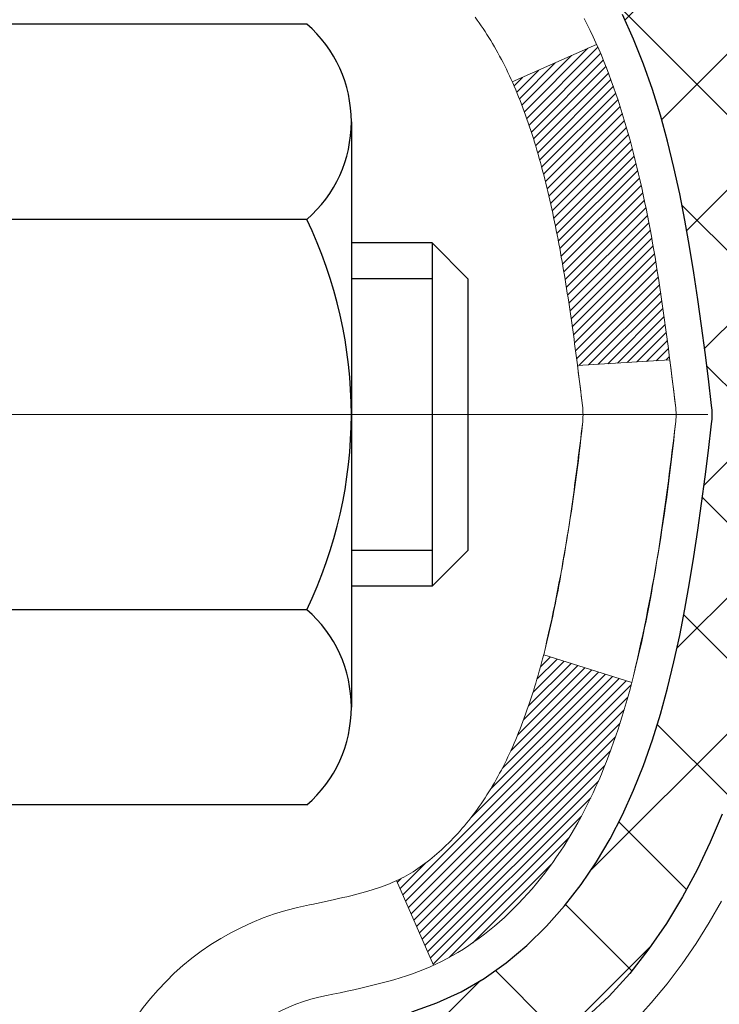
# Model space of a CAD drawing. Extents: x -7 to 3254, y -7 to 1977.
# Drawn here: x 20 to 21, y 17 to 18 of the extents above; entities that cross this region are included whole.
import ezdxf

# ---------------------------------------------------------------- set-up
doc = ezdxf.new("R2010")
doc.units = 0
doc.header["$LTSCALE"] = 5
doc.header["$MEASUREMENT"] = 0
doc.linetypes.add('CENTERX2', pattern=[4, 2.5, -0.5, 0.5, -0.5])
doc.layers.get('DEFPOINTS').update_dxf_attribs({"linetype": 'CONTINUOUS'})
for name, color, linetype, lineweight in [('CENTERLINE - L', 1, 'CENTERX2', 18), ('CONCRETE - H', 130, 'CONTINUOUS', 9), ('DECK COAT - H', 20, 'CONTINUOUS', 20), ('DECK COAT - L', 22, 'CONTINUOUS', 18), ('DIMS', 50, 'CONTINUOUS', 25), ('MIG FOOT - H', 251, 'CONTINUOUS', 20), ('MIG RETAINER - H', 251, 'CONTINUOUS', 20), ('PVC SIDESHEET - H', 170, 'CONTINUOUS', 20), ('PVC SIDESHEET - L', 150, 'CONTINUOUS', 25), ('SCREW - L', 1, 'CONTINUOUS', 25)]:
    doc.layers.add(name, color=color, linetype=linetype, lineweight=lineweight)
doc.dimstyles.get("Standard").update_dxf_attribs({"dimtxt": 0.18, "dimasz": 0.18, "dimexe": 0.18, "dimexo": 0.0625, "dimgap": 0.09, "dimtad": 0, "dimtih": 1, "dimtoh": 1, "dimdec": 4, "dimzin": 0, "dimdsep": 46, "dimtxsty": 'Standard', "dimcen": 0.09, "dimadec": 0, "dimazin": 0, "dimtfac": 1, "dimtdec": 4, "dimtofl": 0, "dimtmove": 0, "dimatfit": 3, "dimfxl": 1, "dimtolj": 1, "dimtzin": 0, "dimarcsym": 0})

# ---------------------------------------------------------------- blocks, each defined once
blk = doc.blocks.new('*D25')
at = {"layer": 'DEFPOINTS', "color": 0, "transparency": 16777216}
for p in [(28.24382364802119, 19.22330402699865), (19.74382364802096, 18.49791032621508), (28.24382364802119, 18.32740866569318)]:
    blk.add_point(p, dxfattribs=at)
at = {"layer": 'DIMS', "color": 0, "lineweight": -2, "transparency": 16777216}
for p, q in [((28.24382364802119, 18.92330402699865), (28.24382364802119, 18.02740866569318)), ((20.04382364802096, 18.32740866569318), (22.44591851861315, 18.32740866569318)), ((27.94382364802119, 18.32740866569318), (25.44591851861315, 18.32740866569318)), ((19.74382364802096, 18.19791032621508), (19.74382364802096, 18.02740866569318))]:
    blk.add_line(p, q, dxfattribs=at)
at = {"layer": 'DIMS', "color": 0, "transparency": 16777216}
for points in [[(20.04382364802096, 18.37740866569318), (20.04382364802096, 18.27740866569318), (19.74382364802096, 18.32740866569318)], [(27.94382364802119, 18.37740866569318), (27.94382364802119, 18.27740866569318), (28.24382364802119, 18.32740866569318)]]:
    blk.add_solid(points, dxfattribs=at)
at = {"layer": 'DIMS', "color": 0, "transparency": 16777216, "insert": (23.94591851861315, 18.32740866569318), "char_height": 0.3, "attachment_point": 5}
blk.add_mtext('\\A1;8 1/2 IN\\P [215.9mm]', dxfattribs=at)

msp = doc.modelspace()

# ---------------------------------------------------------------- hatches: boundary and pattern name
at = {"layer": 'CONCRETE - H'}
h = msp.add_hatch(dxfattribs=at)
h.set_pattern_fill('AR-CONC', color=256, scale=0.21)
h.set_pattern_definition([(49.99999999999999, (0, 0), (1.506246383461582, -0.1317794834634497), [0.1575, -1.7325]), (355, (0, 0), (-0.2913778005873, 1.579603480770025), [0.126, -1.386]), (100.45144446, (0.1255205301, -0.0109816224), (1.214868578126935, 1.447823981034122), [0.1338544032, -1.4723984352]), (46.18420000000002, (0, 0.42), (2.241206794410302, -0.3475904896654607), [0.23625, -2.598749999999999]), (96.63563549, (0.1867671645, 0.3910340553), (1.96279008591588, 2.045649061626556), [0.2007817182, -2.208598895999999]), (351.1841639899999, (0, 0.42), (1.962790084615023, 2.045649060566979), [0.189, -2.0790000021]), (21, (0.21, 0.315), (1.25350480944877, -0.8454996703972115), [0.1575, -1.7325]), (326.0000000000001, (0.21, 0.315), (0.5109621970353216, 1.522815094598391), [0.126, -1.386]), (71.45144474, (0.3144587334, 0.2445416946), (1.764466991132939, 0.677315420893343), [0.133854399, -1.4723984352]), (37.50000000000001, (0, 0), (0.0255356961663104, 0.6990770930457542), [0, -1.3692, 0, -1.407, 0, -1.39125]), (7.499999999999999, (0, 0), (0.552446028628512, 0.8282645949529565), [0, -0.8021999999999999, 0, -1.3377, 0, -0.53025]), (327.5, (-0.4683, 0), (1.121027115962059, -0.04736523064219748), [0, -0.525, 0, -1.638, 0, -2.1735]), (317.5, (-0.6783, 0), (1.224690955619011, 0.2102204628978672), [0, -0.6825, 0, -1.0878, 0, -1.5435])])
edge = h.paths.add_edge_path()
edge.add_spline(control_points=[(32.81530173712488, 19.72330402699865), (33.16929477377731, 16.85946146813543), (27.64012630553022, 16.16603882351544), (21.65376119700689, 15.97128583023762), (23.95073422683629, 11.09903338270944), (26.64074136242184, 9.86772912049141), (26.66410862705875, 8.523506082450078), (26.85504344585666, 8.270477125332462)], knot_values=[0, 0, 0, 0, 7.99395608363144, 10.73263457684366, 15.30805471766239, 18.22768921203133, 19.09771088972933, 19.09771088972933, 19.09771088972933, 19.09771088972933], degree=3, periodic=0)
edge.add_line((26.85504344585701, 8.270477125330416), (26.36204027785908, 8.270477125331098))
edge.add_line((26.36204027785908, 8.270477125331098), (26.36203876187977, 8.467327133844236))
edge.add_line((26.36203876187977, 8.467327133844236), (25.69235809383491, 8.467327133844236))
edge.add_arc((25.69235809413528, 8.506697136126574), 0.03937000228233778, 239.9949062257879, 269.9999995628702, ccw=False)
edge.add_line((25.67267006188212, 8.472603464195998), (25.53690915426199, 8.550985060691659))
edge.add_arc((25.48179418621701, 8.45551613384361), 0.1102360000005335, 60.00181964791866, 89.9999999998412)
edge.add_line((25.48179418621731, 8.565752133844143), (24.57383624518826, 8.565752133844143))
edge.add_arc((24.57383624549319, 8.605122136157854), 0.03937000231371179, 239.9949062406729, 269.9999995562366, ccw=False)
edge.add_line((24.55414821323319, 8.571028464194995), (23.87406102707433, 8.963676466953615))
edge.add_arc((23.81406411830178, 8.859751633838707), 0.1200000000009335, 60.0017042686349, 89.9999999998185)
edge.add_line((23.81406411830216, 8.97975163383964), (23.60262273574239, 8.979751633839982))
edge.add_arc((23.60262273604694, 9.01912163537279), 0.03937000153280756, 224.9937611149385, 269.99999955677947, ccw=False)
edge.add_line((23.57478090981186, 8.9912858718196), (23.45831741763442, 9.107749363997158))
edge.add_arc((23.20861544332655, 8.858047389689064), 0.3531319186176872, 45.00000000002549, 76.09799910886395)
edge.add_arc((22.91933085024465, 7.689277616249427), 1.557170273115041, 76.09799910896281, 103.9020008910719)
edge.add_arc((22.63004625716199, 8.858047389688172), 0.3531319186183664, 103.9020008911331, 132.1169401458297)
edge.add_line((22.3932197614601, 9.119992732995996), (22.2638777587245, 8.991282839868035))
edge.add_arc((22.236038964312, 9.019121634488439), 0.03937000076528635, 269.99558817964873, 314.9999997860564, ccw=False)
edge.add_line((22.2360359327908, 8.979751633839868), (20.52513083030675, 8.979751633839868))
edge.add_arc((20.52513386246119, 9.01912163392242), 0.03937000019931607, 180.0000001201944, 269.9955872580223, ccw=False)
edge.add_line((20.48576386226188, 9.01912163383983), (20.48576386225926, 17.07701375948088))
edge.add_arc((20.52513386225919, 17.07701375948094), 0.03936999999992352, 107.3023772371798, 180.0000000000931, ccw=False)
edge.add_arc((20.38582182149113, 17.52422787331692), 0.4290404058591446, 287.3023772371886, 306.9749010396933)
edge.add_arc((20.30933548168204, 17.5863359654568), 0.5251995961846476, 309.5666441756509, 345.6920565175196)
edge.add_arc((19.23938529528339, 17.87319099227368), 1.632909065609131, 345.2170686115318, 355.1808035833498)
edge.add_arc((19.5085517674608, 17.63926306783488), 1.361411651893374, 4.074979495412739, 18.33505396016239)
edge.add_arc((20.37408114519284, 17.93181797260535), 0.4478254090911774, 17.64025593847721, 71.87109708273117)
edge.add_arc((20.54415891375637, 18.40900153685158), 0.06004988997898561, 193.4822306558843, 239.2153921071851, ccw=False)
edge.add_line((20.48576386225926, 18.39500127802759), (20.48576386225926, 18.58423632688616))
edge.add_line((20.48576386225926, 18.58423632688616), (20.38733886225958, 18.58423632688616))
edge.add_line((20.38733886225958, 18.58423632688616), (20.38733886225958, 18.58878888300623))
edge.add_arc((20.42670886225931, 18.58878888300666), 0.03936999999972457, 122.90315213931521, 180.0000000006308, ccw=False)
edge.add_line((20.40532226562362, 18.62184354053508), (20.72054020607942, 18.82579177200793))
edge.add_arc((20.5395681191532, 19.02694176624737), 0.2705775608378443, 311.9773110940434, 358.5307111492482)
edge.add_line((20.81005671746965, 19.02000385519565), (21.09796939768165, 19.02000385519565))
edge.add_arc((21.09917323922508, 19.09754017113252), 0.07754566089423381, 269.11048781214, 360.8895121878601)
edge.add_line((21.17670955516195, 19.09874401267595), (21.17670349125223, 19.22330402699865))
edge.add_line((21.17670349125223, 19.22330402699865), (28.24382364802119, 19.22330402699865))
edge.add_line((28.24382364802119, 19.22330402699865), (28.24382364802119, 19.72330402699865))
edge.add_line((28.24382364802119, 19.72330402699865), (32.81530173712488, 19.72330402699853))
h.paths.add_polyline_path([(22.72091851861313, 17.85815169653416), (25.22091851861313, 17.85815169653416), (25.22091851861313, 18.83079348060791), (22.72091851861313, 18.83079348060791)], flags=16)
h.paths.add_polyline_path([(22.30956950749807, 12.00455988547124), (28.83671236464093, 12.00455988547124), (28.83671236464093, 13.45455988547124), (22.30956950749807, 13.45455988547124)], flags=16)
h.paths.add_polyline_path([(25.32693616622401, 9.98702131950931), (31.96979330908115, 9.98702131950931), (31.96979330908115, 11.43702131950931), (25.32693616622401, 11.43702131950931)], flags=16)
h.paths.add_polyline_path([(22.30956950749807, 12.00455988547124), (28.83671236464093, 12.00455988547124), (28.83671236464093, 13.45455988547124), (22.30956950749807, 13.45455988547124)], flags=24)
h.paths.add_polyline_path([(25.32693616622401, 9.98702131950931), (31.96979330908114, 9.98702131950931), (31.96979330908114, 11.43702131950931), (25.32693616622401, 11.43702131950931)], flags=24)
at = {"layer": 'DECK COAT - H'}
h = msp.add_hatch(dxfattribs=at)
h.set_pattern_fill('ANSI31', color=256, scale=0.03937, style=0)
h.set_pattern_definition([(45, (-164.0423526166962, 97.17362272151897), (-0.003479849246914297, 0.003479849246914297), [])])
h.paths.add_polyline_path([(20.77160238830373, 17.56035068554044), (20.7751203706984, 17.57905806247706), (20.7783326949986, 17.59779621859829), (20.7812759909969, 17.61656146535435), (20.78398688848591, 17.63535011419501), (20.78650201725821, 17.65415847657059), (20.78719245475958, 17.65967508055084), (20.85672469691127, 17.65240859455363), (20.85464039961022, 17.63686300637798), (20.85203635509009, 17.61850442615102), (20.84927003435149, 17.60019702547376), (20.84631596744549, 17.58194883719588), (20.84314868442351, 17.56376789416751), (20.83974271533663, 17.54566222923856), (20.83607259023614, 17.52763987525893), (20.83211283917325, 17.50970886507841), (20.82783799219925, 17.49187723154702), (20.82322257936545, 17.47415300751456), (20.81824113072292, 17.45654422583104), (20.81286817632309, 17.43905891934625), (20.80707824621703, 17.42170512091022), (20.80377870047499, 17.41259154490976), (20.73815180030027, 17.438193574412), (20.74228695121752, 17.44960521100617), (20.74828367657136, 17.4677443509315), (20.75380220708854, 17.4860526172541), (20.75886789286318, 17.50449857323164), (20.76350608398906, 17.523050782122), (20.76774213056041, 17.54167780718294)])
h.paths.add_polyline_path([(20.74228695121752, 18.02241502334593), (20.73578668093313, 18.04035360013185), (20.72875751562407, 18.05806017703614), (20.72117410519633, 18.07550331731679), (20.7130110995559, 18.09265158423156), (20.70799101464996, 18.10228298522392), (20.77236863822571, 18.13200358758692), (20.77925432714216, 18.11820795309072), (20.78695454285065, 18.10149890195314), (20.79414560623508, 18.08459597017188), (20.80084587045604, 18.06752937097937), (20.80707824621703, 18.05031511344188), (20.81286817632309, 18.03296131500585), (20.81824113072292, 18.01547600852106), (20.82322257936545, 17.99786722683754), (20.82783799219925, 17.98014300280508), (20.83211283917325, 17.96231136927369), (20.83607259023614, 17.94438035909317), (20.83974271533663, 17.92635800511354), (20.84314868442351, 17.90825234018459), (20.84503790009768, 17.89740780172653), (20.77625163564147, 17.88636326804814), (20.7751203706984, 17.89296217187504), (20.77160238830373, 17.91166954881155), (20.76774213056041, 17.93034242716905), (20.76350608398906, 17.9489694522301), (20.75886789286318, 17.96752166112046), (20.75380220708854, 17.985967617098), (20.74828367657136, 18.00427588342049)])
h.paths.add_polyline_path([(20.41489483025492, 18.39500222034846), (20.41489483025481, 18.50889331418941), (20.48576083025495, 18.50889331418941), (20.48576083025495, 18.39500387644941, 0.3282883506356928), (20.51342162188479, 18.35741542956268), (20.53069456297811, 18.35088943276784), (20.54787115915252, 18.34417505269946), (20.56485506548898, 18.33708390608408), (20.58154993706859, 18.32942760964804), (20.5978594289723, 18.32101778011778), (20.59804619473204, 18.3209079348471), (20.56075334337407, 18.25885427348746), (20.54496867195149, 18.2667816159844), (20.52762990989089, 18.27474899440855), (20.51004843301911, 18.28234463118517), (20.49234559874122, 18.28975439713778, -0.3282898029372686)])
h.paths.add_polyline_path([(20.51837322287889, 17.43515177285664), (20.51989923779837, 17.43734688184017), (20.5214044864328, 17.43956670143208), (20.52288961956248, 17.44181177075367), (20.52435484192534, 17.44408212489938), (20.5258003582598, 17.44637779896354), (20.5272263733039, 17.44869882804093), (20.52863309179594, 17.45104524722566), (20.53002071847396, 17.45341709161264), (20.53138945807638, 17.45581439629595), (20.53273951534135, 17.45823719637039), (20.53407109500694, 17.46068552693029), (20.53538440181131, 17.46315942306998), (20.53667964049288, 17.46565891988436), (20.53795701578969, 17.46818405246765), (20.53921671974837, 17.47073483945732), (20.54045857587431, 17.47331078834483), (20.54168260620514, 17.47591157534404), (20.5428890094725, 17.47853709166631), (20.54407798440826, 17.48118722852311), (20.54524972974428, 17.48386187712569), (20.54640444421221, 17.48656092868563), (20.54754232654381, 17.48928427441408), (20.54866357547104, 17.4920318055226), (20.54976838972567, 17.49480341322257), (20.55085696803945, 17.49759898872523), (20.55192950914426, 17.50041842324205), (20.55298621177172, 17.50326160798451), (20.55402727465372, 17.50612843416386), (20.55505289652223, 17.50901879299155), (20.55606327610877, 17.51193257567886), (20.55705861214523, 17.51486967343723), (20.55803910336346, 17.51782997747816), (20.55900494849533, 17.52081337901299), (20.55995634627249, 17.52381976925298), (20.56089349542668, 17.5268490394096), (20.5618165946899, 17.5299010806942), (20.56272584279378, 17.53297578431827), (20.56362143847031, 17.53607304149304), (20.5645034424262, 17.53919186233904), (20.56537150535297, 17.54232845399153), (20.56622579374135, 17.54548208010939), (20.56706653432178, 17.54865237755357), (20.56786196600086, 17.55171578983683), (20.63553014048802, 17.53035103465081), (20.63414543093592, 17.52516739795985), (20.63272210475355, 17.52000286843415), (20.63125907299269, 17.5148585073932), (20.62975463774939, 17.50973690441592), (20.62820716929815, 17.5046400907016), (20.62661539939216, 17.49956904673579), (20.62497805978415, 17.49452475300401), (20.6232938822273, 17.48950818999148), (20.62156159847433, 17.48452033818373), (20.61977994027819, 17.47956217806629), (20.61794763939196, 17.47463469012447), (20.61606342756846, 17.46973885484383), (20.61412603656078, 17.46487565270965), (20.61213419812185, 17.46004606420749), (20.61008664400441, 17.45525106982265), (20.60798210596164, 17.4504916500409), (20.60581931574626, 17.44576878534721), (20.60359700511134, 17.44108345622735), (20.60131390580983, 17.43643664316662), (20.5989687495948, 17.43182932665056), (20.59656026821887, 17.42726248716448), (20.59408719343531, 17.42273710519393), (20.59154825699676, 17.41825416122421), (20.5889421906565, 17.41381463574086), (20.58626772616714, 17.40941950922942), (20.58352359528186, 17.40506976217509), (20.58070852975362, 17.40076637506351), (20.57782126133503, 17.39651032838), (20.5748605217795, 17.39230260260999), (20.57182504469239, 17.38814417971864), (20.56871503557505, 17.38403727175498), (20.56553257010063, 17.37998578346523), (20.56227941747926, 17.37599342014298), (20.55895734692109, 17.37206388708168), (20.55556812763638, 17.36820088957458), (20.55211352883504, 17.36440813291526), (20.54859531972733, 17.36068932239684), (20.54501526952339, 17.35704816331312), (20.54137514743337, 17.35348836095724), (20.5376767226673, 17.35001362062278), (20.53392176443543, 17.34662764760319), (20.5301120419478, 17.3433341471916), (20.52624945455449, 17.34013654675957), (20.52233595584454, 17.33703780683206), (20.51837335109025, 17.33404099822766), (20.51436344511063, 17.33114919243266), (20.51030804272494, 17.3283654609331), (20.50620894875209, 17.32569287521514), (20.50207281058641, 17.32313712966285), (20.49790362027267, 17.32070220250725), (20.4936947364111, 17.31838612523401), (20.48943942885063, 17.31618688034095), (20.48513096744006, 17.31410245032575), (20.48339385432945, 17.31331841230119), (20.45501409421132, 17.37824739735808), (20.45779538159303, 17.37958012409442), (20.46134752204654, 17.3814406565119), (20.46490654367022, 17.38346724602522), (20.468513773648, 17.3856875013656), (20.47214855008218, 17.38809328944646), (20.47580661249691, 17.39068632892346), (20.47946615247207, 17.39345513665941), (20.48220851013951, 17.39566348499781), (20.48403522455652, 17.39717935365147), (20.48585840372999, 17.39873742777954), (20.48767709047382, 17.40033712521105), (20.48949032760214, 17.4019778637747), (20.49129715792907, 17.40365906129952), (20.49309662426884, 17.40538013561442), (20.49488776943537, 17.40714050454798), (20.49666889618237, 17.40893881359702), (20.49843782952911, 17.4107728694714), (20.50019361849508, 17.41264150964795), (20.50193533110445, 17.41454358957159), (20.50366203538107, 17.41647796468791), (20.50537279934935, 17.41844349044183), (20.507066691033, 17.42043902227871), (20.50874277845645, 17.4224634156437), (20.51040012964364, 17.42451552598206), (20.51203781261864, 17.42659420873903), (20.51365489540564, 17.42869831935977), (20.51525044602846, 17.43082671328941), (20.51682353251164, 17.43297824597332)])
h.paths.add_polyline_path([(20.57618122207708, 17.8841561065785), (20.57548537023246, 17.88749813510341), (20.57477869134294, 17.89082784996887), (20.57406095867822, 17.89414488803615), (20.57333194550819, 17.89744888616619), (20.57259142510242, 17.90073948122014), (20.57183917073081, 17.90401631005918), (20.57107495566294, 17.90727900954423), (20.57029855316858, 17.91052721653656), (20.56950973651766, 17.91376056789701), (20.56870827897961, 17.91697870048685), (20.56789395382447, 17.92018125116689), (20.56706653432178, 17.92336785679865), (20.56622579374135, 17.92653815424271), (20.56537150535286, 17.92969178036057), (20.5645034424262, 17.93282837201306), (20.56362143847031, 17.93594719285917), (20.56272584279378, 17.93904445003395), (20.5618165946899, 17.94211915365801), (20.56089349542668, 17.9451711949425), (20.55995634627237, 17.94820046509923), (20.55900494849521, 17.95120685533922), (20.55803910336346, 17.95419025687394), (20.55705861214523, 17.95715056091487), (20.55606327610877, 17.96008765867325), (20.55505289652211, 17.96300144136066), (20.55402727465372, 17.96589180018825), (20.55298621177172, 17.96875862636759), (20.55192950914426, 17.97160181111005), (20.55085696803945, 17.97442124562687), (20.54976838972567, 17.97721682112953), (20.54866357547104, 17.9799884288295), (20.54754232654381, 17.98273595993803), (20.5464044442121, 17.98545930566658), (20.54524972974417, 17.98815835722641), (20.54378498189618, 17.99150181903926), (20.60849827441467, 18.02036126763821), (20.6100866440043, 18.01676916452945), (20.61213419812174, 18.01197417014461), (20.61412603656078, 18.00714458164245), (20.61606342756846, 18.00228137950828), (20.61794763939184, 17.99738554422763), (20.61977994027808, 17.99245805628581), (20.62156159847422, 17.98749989616837), (20.62329388222719, 17.98251204436062), (20.62497805978415, 17.97749548134809), (20.62661539939205, 17.97245118761631), (20.62820716929815, 17.9673801436505), (20.62975463774927, 17.9622833299363), (20.63125907299269, 17.9571617269589), (20.63272210475355, 17.95201736591795), (20.63414543093592, 17.94685283639237), (20.63553014048802, 17.94166919970141), (20.63687731680801, 17.93646750218338), (20.63818804329372, 17.93124879017714), (20.63946340334354, 17.92601411002099), (20.64070448035528, 17.92076450805368), (20.64191235772711, 17.9155010306134), (20.64308811885695, 17.9102247240389), (20.64423284714286, 17.90493663466881), (20.64534762598311, 17.89963780884145), (20.64643353877563, 17.89432929289543), (20.64749166891835, 17.8890121331693), (20.64852309980955, 17.88368737600157), (20.64952891484705, 17.87835606773066), (20.65051019742913, 17.87301925469544), (20.65146803075385, 17.86767798238597), (20.65240303970785, 17.86233128653564), (20.6533157917209, 17.85697770988415), (20.65420723014103, 17.85161733063543), (20.6550782983166, 17.84625022699308), (20.65592993959586, 17.84087647716112), (20.65676309732686, 17.83549615934359), (20.65757871485795, 17.83010935174408), (20.65837773553716, 17.82471613256664), (20.65916110271274, 17.81931658001528), (20.65992975973307, 17.8139107722935), (20.66068464994618, 17.80849878760543), (20.66142671670019, 17.80308070415501), (20.6621569033436, 17.79765660014593), (20.66287615322432, 17.79222655378223), (20.66358540969082, 17.78679064326772), (20.66428561609104, 17.78134894680622), (20.66470524193466, 17.77804614253816), (20.59381023133739, 17.77377590403009), (20.59351771962446, 17.77605361008747), (20.59304939125838, 17.77966666543679), (20.59257764609885, 17.78327056011616), (20.59210220393851, 17.78686539798193), (20.59162278456967, 17.79045128289053), (20.59113910778473, 17.79402831869831), (20.59065089337611, 17.79759660926194), (20.59015786113622, 17.80115625843766), (20.58965973085736, 17.80470737008179), (20.58915622233206, 17.80825004805089), (20.58864705535274, 17.81178439620132), (20.58813194971168, 17.81531051838962), (20.58761062520131, 17.81882851847215), (20.58708280161414, 17.82233850030511), (20.58654819874249, 17.82584056774519), (20.58600653637876, 17.82933482464873), (20.58545753431537, 17.83282137487205), (20.58490091234484, 17.83630032227185), (20.58433639025935, 17.83977177070412), (20.58376368785144, 17.84323582402564), (20.58318252491341, 17.84669258609276), (20.58259262123789, 17.85014216076169), (20.58199369661708, 17.85358465188912), (20.58138547084906, 17.8570201633157), (20.58076807307424, 17.86044762811386), (20.58014166209654, 17.86386568436384), (20.57950601118586, 17.86727396892726), (20.57886089361176, 17.87067211866471), (20.57820608264416, 17.87405977043747), (20.57754135155261, 17.8774365611068), (20.57686647360703, 17.88080212753331)])
h.paths.add_polyline_path([(20.21804483025511, 18.31750670831295), (20.21804483025511, 18.41390912373126), (20.28891083025513, 18.41390912373114), (20.28891083025525, 18.31750670831272, 0.3551910535763119), (20.39857045609625, 18.18261466723581), (20.37825317415258, 18.11454919296145, -0.3471262797452057)])
at = {"layer": 'MIG FOOT - H'}
h = msp.add_hatch(dxfattribs=at)
h.set_pattern_fill('ANSI31', color=256, scale=1.9685, style=0)
h.set_pattern_definition([(45, (-929.426024064448, -447.8393626984921), (-0.1739924623457148, 0.1739924623457148), [])])
h.paths.add_polyline_path([(20.14582631828745, 18.48613922374383), (19.98182631828746, 18.48613922374383), (19.98182631828792, 17.92363922374383), (20.1458263182879, 17.92363922374383)])
edge = h.paths.add_edge_path()
edge.add_line((20.14582631828699, 17.54863922374383), (19.98182631828814, 17.54863922374383))
edge.add_line((19.98182631828814, 17.54863922374383), (19.9818263182878, 8.874809223743995))
edge.add_arc((20.33615631828792, 8.874809223744109), 0.3543300000001182, 180.0000000000092, 269.9999999999816)
edge.add_line((20.33615631828781, 8.520479223744104), (22.70057628728767, 8.520479223744104))
edge.add_line((22.70057628728767, 8.520479223744104), (22.70057628728745, 8.684479223744091))
edge.add_line((22.70057628728745, 8.684479223744091), (20.33615631828781, 8.684479223744091))
edge.add_arc((20.33615631828769, 8.874809223743995), 0.1903299999999604, 179.9999999999829, 270.0000000000342, ccw=False)
edge.add_line((20.14582631828779, 8.874809223743995), (20.14582631828699, 17.54863922374372))
h.paths.add_polyline_path([(23.66932631828769, 8.684479223744091), (23.13807934928758, 8.684479223743864), (23.13807934928747, 8.520479223743877), (23.66932631828769, 8.520479223744104)])
at = {"layer": 'MIG RETAINER - H'}
h = msp.add_hatch(dxfattribs=at)
h.set_pattern_fill('ANSI31', color=256, scale=0.47, style=0)
h.set_pattern_definition([(45, (-929.426024064448, -418.5382190049363), (-0.04154252339470966, 0.04154252339470967), [])])
h.paths.add_polyline_path([(19.74382631828934, 16.81413922374392), (19.7438263182874, 17.51525613087821), (19.81812265257003, 17.57984094893888), (19.98182631828826, 17.57984094893888), (19.98182631828837, 16.81413922374392)])
edge = h.paths.add_edge_path()
edge.add_arc((20.52382631828624, 19.26313922374626), 0.07800000000003138, 270.000000000501, 360.0000000000418)
edge.add_line((20.60182631828633, 19.26313922374626), (20.60182631828599, 19.52613922374334))
edge.add_arc((20.6218263182862, 19.52613922374357), 0.02000000000020918, 90.00000000195422, 180.0000000006514, ccw=False)
edge.add_line((20.62182631828551, 19.54613922374367), (20.70882631828539, 19.54613922374548))
edge.add_arc((20.70882631828607, 19.51613922374551), 0.03000000000002956, 2.1719870346714742e-10, 90.0000000013028, ccw=False)
edge.add_line((20.73882631828604, 19.51613922374574), (20.73882631828673, 18.98113922373861))
edge.add_arc((20.5818263182868, 18.98113922373838), 0.1569999999999254, -90.00000000033191, 6.230038707144558e-11, ccw=False)
edge.add_line((20.58182631828589, 18.82413922373846), (20.41556600332859, 18.82413922373937))
edge.add_arc((20.41556600333928, 18.7453995387078), 0.07873968503150763, 90.00000000777618, 177.4144840053407)
edge.add_arc((20.2220235442731, 18.75413922374329), 0.114999999999426, 275.2124696741832, 357.41448399788595, ccw=False)
edge.add_arc((20.23065422959831, 18.65953208198991), 0.02000000000000517, 160.3257550186187, 275.2124696744299, ccw=False)
edge.add_arc((20.10060726316698, 18.70602969617821), 0.1181095275611714, 340.3257550185371, 642.6342225154141)
edge.add_arc((20.13081542332731, 18.57126431240701), 0.02000000000040289, -10.621520467928804, 102.63422251394002, ccw=False)
edge.add_arc((20.07282631828724, 18.58213922374497), 0.07899999999997757, 270.0000000008245, 349.3784795304081, ccw=False)
edge.add_line((20.07282631828838, 18.50313922374491), (19.99882631828717, 18.50313922374377))
edge.add_arc((19.9988263182874, 18.48613922374383), 0.01699999999999591, 90.00000000076633, 180)
edge.add_line((19.98182631828735, 18.48613922374383), (19.98182631828792, 17.89243749854856))
edge.add_line((19.98182631828792, 17.89243749854856), (19.81812265257003, 17.89243749854856))
edge.add_line((19.81812265257003, 17.89243749854856), (19.7438263182874, 17.95702231660934))
edge.add_line((19.7438263182874, 17.95702231660945), (19.74382631828604, 19.51613922374301))
edge.add_arc((19.7738263182859, 19.51613922374301), 0.02999999999985903, 90.00000000043423, 180.0000000002171, ccw=False)
edge.add_line((19.77382631828567, 19.54613922374298), (19.83882631828584, 19.54613922374367))
edge.add_arc((19.83882631828607, 19.52613922374357), 0.01999999999998181, 0, 90.00000000065143, ccw=False)
edge.add_line((19.85882631828605, 19.52613922374357), (19.85882631828639, 19.26313922374217))
edge.add_arc((19.93682631828636, 19.26313922374217), 0.07799999999997453, 180.0000000000835, 270.0000000004176)
edge.add_line((19.93682631828693, 19.1851392237422), (19.94082631828695, 19.1851392237422))
edge.add_arc((19.9408263182865, 19.26313922374217), 0.07799999999986085, 270.000000000334, 360.0000000001671)
edge.add_line((20.01882631828636, 19.2631392237424), (20.01882631828602, 19.526139223743))
edge.add_arc((20.038826318286, 19.526139223743), 0.01999999999998181, 90.00000000032571, 180, ccw=False)
edge.add_line((20.03882631828589, 19.54613922374298), (20.18027296634222, 19.54613922374389))
edge.add_line((20.18027296634222, 19.54613922374389), (20.18027296634222, 19.2152440175266))
edge.add_line((20.18027296634222, 19.21524401752671), (20.19955852873994, 19.1959134106248))
edge.add_line((20.19955852873994, 19.1959134106248), (20.19955852873994, 19.11877116103958))
edge.add_line((20.19955852873994, 19.11877116103958), (20.25741521592857, 19.08020003624662))
edge.add_line((20.25741521592857, 19.08020003624662), (20.31527190311721, 19.11877116103958))
edge.add_line((20.31527190311721, 19.11877116103958), (20.31527190311721, 19.1959134106248))
edge.add_line((20.31527190311721, 19.1959134106248), (20.33455746551402, 19.21519897302082))
edge.add_line((20.33455746551402, 19.21519897302093), (20.33455746551402, 19.54613922374401))
edge.add_line((20.33455746551402, 19.54613922374389), (20.42182631828604, 19.54613922374412))
edge.add_arc((20.42182631828604, 19.52613922374414), 0.01999999999998181, 0, 90, ccw=False)
edge.add_line((20.44182631828602, 19.52613922374414), (20.44182631828636, 19.26313922374604))
edge.add_arc((20.51982631828645, 19.26313922374626), 0.07800000000008822, 180.000000000167, 270.000000000334)
edge.add_line((20.5198263182869, 19.18513922374618), (20.52382631828692, 19.18513922374618))
at = {"layer": 'PVC SIDESHEET - H'}
h = msp.add_hatch(dxfattribs=at)
h.set_pattern_fill('ANSI37', color=256, scale=0.59055, style=0)
h.set_pattern_definition([(45, (-164.0423526166962, 97.17362272151897), (-0.05219773870371446, 0.05219773870371446), []), (135, (-164.0423526166962, 97.17362272151897), (-0.05219773870371446, -0.05219773870371446), [])])
h.paths.add_polyline_path([(20.31646983025536, 18.51491968511093), (20.31646983025524, 18.58879148142816, -0.2544175294253038), (20.36682335967481, 18.68134452250862), (20.58769322193058, 18.82424888171985, 0.4033078353723514), (20.738826318245, 18.98113922381012), (20.73882631824489, 19.00598918980515, 0.02353096692885778), (20.73969733025393, 19.02448672385842), (20.73969733025234, 19.5225172238581, 0.4142135623729873), (20.71607533025229, 19.54613922385803), (20.33615483048874, 19.54613922385701), (20.33615483048862, 19.60519433940314), (20.36076093604623, 19.62487922384932), (20.69916776312874, 19.62487922385023, -0.4142135623730915), (20.80940376312907, 19.51464322385047), (20.80940376313043, 19.02448672385842, -0.213440768600962), (20.7205371740751, 18.82579437042997), (20.40531923361942, 18.6218461389569, 0.2544175294251872), (20.38733583025515, 18.58879148142816), (20.38733583025538, 18.51491968511093), (20.38733583025527, 18.33246158415258, 0.3306422189433676), (20.42930653288175, 18.27593177070591), (20.45306680478046, 18.26886015906481), (20.47612440475206, 18.26159999471722), (20.4988001849411, 18.25378018495914), (20.52093785260655, 18.24517164654478), (20.54238111500723, 18.23554529622797), (20.56297367940209, 18.22467205076256), (20.58255925305008, 18.21232282690264), (20.60098157460794, 18.1982686293604), (20.61812665640792, 18.18239888917466), (20.63400631582095, 18.16495547015447), (20.64865566719578, 18.14624550073151), (20.66210982488127, 18.12657610933817), (20.67440422244277, 18.10625234915412), (20.68558990288335, 18.08547779519458), (20.69574026036202, 18.06431071587141), (20.70492971921573, 18.04279618405005), (20.71322762693814, 18.02096460966001), (20.72070107042197, 17.9988398735629), (20.72741712621115, 17.97644582673169), (20.73344287085007, 17.95380632013936), (20.73884538088242, 17.93094520475844), (20.74369173285237, 17.90788633156191), (20.74804900330395, 17.88465355152263), (20.7519842687812, 17.86127071561336), (20.75556460582817, 17.83776167480684), (20.7588570909889, 17.81415028007606), (20.76192880080731, 17.79046038239366), (20.76484681182757, 17.76671583273261), (20.76767820059371, 17.74294048206556, -0.05933499155532457), (20.76766555288401, 17.72897354866788), (20.76484681182757, 17.70530440161949), (20.76192880080731, 17.68155985195833), (20.7588570909889, 17.65786995427604), (20.75556460582817, 17.63425855954515), (20.7519842687812, 17.61074951873863), (20.74804900330395, 17.58736668282936), (20.74369173285237, 17.56413390279008), (20.73884538088242, 17.54107502959366), (20.73344287085007, 17.51821391421274), (20.72741712621115, 17.4955744076203), (20.72070107042197, 17.4731803607892), (20.71322762693814, 17.45105562469209), (20.70492971921573, 17.42922405030183), (20.69574026036202, 17.40770951848057), (20.68558990288335, 17.38654243915741), (20.67440422244277, 17.36576788519798), (20.66210982488127, 17.34544412501393), (20.64865566719578, 17.32577473362059), (20.63400631582095, 17.30706476419763), (20.61812665640792, 17.28962134517732), (20.60098157460794, 17.2737516049917), (20.58255925305008, 17.25969740744947), (20.56297367940209, 17.24734818358954), (20.54238111500723, 17.23647493812402), (20.52093785260655, 17.22684858780721), (20.4988001849411, 17.21824004939285), (20.47612440475206, 17.21042023963489), (20.45306680478046, 17.20316007528729), (20.42978367776726, 17.1962304731039, 0.3329817396557117), (20.38733583025493, 17.13955865020009), (20.31646983026502, 17.13955865020009), (20.31646983025524, 17.15451352603915, -0.3608117966093517), (20.40635244427125, 17.26285426341437), (20.42667026095256, 17.26720025647646), (20.44681364354693, 17.2719627192981), (20.46660815796685, 17.27755812163886), (20.48587937012536, 17.28440293325841), (20.50445434221496, 17.29290586000954), (20.5222106404629, 17.30321355207113), (20.53908731924713, 17.31515360948899), (20.5550271527531, 17.32853433095065), (20.56997291516569, 17.34316401514295), (20.58386738067003, 17.35885096075319), (20.59665332345122, 17.37540346646844), (20.60828465444507, 17.39264030222827), (20.61880059604761, 17.41046045147866), (20.62827981541335, 17.42879998532575), (20.6368011931591, 17.44759517558188), (20.64444360990234, 17.46678229406004), (20.65128594625997, 17.48629761257243), (20.65740708284915, 17.50607740293205), (20.66288590028699, 17.52605793695133), (20.66780127919066, 17.54617548644293), (20.67223150436422, 17.56636755455767), (20.67624116761959, 17.58659994308388), (20.67988117372482, 17.60686674015685), (20.68320183282418, 17.62716326279153), (20.68625345506194, 17.64748482800266), (20.68908635058216, 17.66782675280498), (20.69175082952933, 17.68818435421346), (20.69429720204761, 17.70855294924283), (20.69676382912343, 17.72882962796618, 0.06060086340155051), (20.69677577828128, 17.74309237944416), (20.69429720204761, 17.76346728510927), (20.69175082952933, 17.78383588013864), (20.68908635058216, 17.80419348154712), (20.68625345506194, 17.82453540634944), (20.68320183282418, 17.84485697156057), (20.67988117372482, 17.86515349419514), (20.67624116761959, 17.88542029126822), (20.67223150436422, 17.90565267979443), (20.66780127919066, 17.92584474790905), (20.66288590028699, 17.94596229740077), (20.65740708284915, 17.96594283142005), (20.65128594625997, 17.98572262177956), (20.64444360990234, 18.00523794029206), (20.6368011931591, 18.02442505877011), (20.62827981541335, 18.04322024902635), (20.61880059604761, 18.06155978287333), (20.60828465444507, 18.07937993212383), (20.59665332345122, 18.09661676788366), (20.58386738067003, 18.11316927359891), (20.56997291516569, 18.12885621920915), (20.5550271527531, 18.14348590340146), (20.53908731924713, 18.156866624863), (20.5222106404629, 18.16880668228097), (20.50445434221496, 18.17911437434256), (20.48587937012536, 18.1876173010937), (20.46660815796685, 18.19446211271313), (20.44681364354693, 18.200057515054), (20.42667026095256, 18.20481997787564), (20.40635244427125, 18.20916597093762, -0.3608117966100778), (20.31646983025524, 18.31750670831295)])

# ---------------------------------------------------------------- linework, layer by layer
at = {"layer": 'CENTERLINE - L', "ltscale": 0.3}
msp.add_line((20.69384576284148, 17.73613922374383), (19.69482284376141, 17.73613922374383), dxfattribs=at)
at = {"layer": 'DECK COAT - L'}
for p, q in [((20.60850397554844, 18.02036381010768), (20.54378131871266, 17.99150018541101)), ((20.48339999024523, 17.31330437417043), (20.45501344861162, 17.37824887440124))]:
    msp.add_line(p, q, dxfattribs=at)
for points in [[(20.21804483025522, 17.15451352603927, -0.3608117966091343), (20.38817977821355, 17.35958706464211), (20.38980012521296, 17.35995157919237), (20.39342498352806, 17.36071722108019), (20.39698009067359, 17.36147336342376), (20.4004634847584, 17.36222176762223), (20.40387320389135, 17.36296419507491), (20.4072072861814, 17.36370240718063), (20.41046376973742, 17.36443816533844), (20.41364079361989, 17.36517328156557), (20.41673859501606, 17.36591009173705), (20.41975724429568, 17.36664961310382), (20.4226962849412, 17.36739243285453), (20.42555526043537, 17.36813913817807), (20.42833371426065, 17.36889031626353), (20.4310311898999, 17.36964655429946), (20.43364723083556, 17.37040843947486), (20.43618138055041, 17.37117655897859), (20.43863272280208, 17.37195129910398), (20.44099820376692, 17.37273164786515), (20.44327679578993, 17.37351678736363), (20.44546784699941, 17.37430601831781), (20.44757070552345, 17.37509864144633), (20.44958471949025, 17.3758939574677), (20.45151028130687, 17.37669150815347), (20.45336098737636, 17.37749596270837), (20.45515900429149, 17.37831683482054), (20.4569265986425, 17.37916382397609), (20.45868603702019, 17.38004662966111), (20.46045505471255, 17.38097320190874), (20.46222987105801, 17.38194308651734), (20.46401135727575, 17.38295750611596), (20.46580156867122, 17.38401813522566), (20.46760256054989, 17.38512664836762), (20.46941480036054, 17.38628387348498), (20.47123385462038, 17.38748787024687), (20.47305809373592, 17.38873802491909), (20.47488617449193, 17.3900338709245), (20.47671675367366, 17.39137494168571), (20.47854830431805, 17.39276069279865), (20.48037921766473, 17.39419040398988), (20.48220851013951, 17.39566348499781), (20.48403522455652, 17.39717935365147), (20.48585840372999, 17.39873742777954), (20.48767709047382, 17.40033712521105), (20.48949032760214, 17.4019778637747), (20.49129715792907, 17.40365906129952), (20.49309662426884, 17.40538013561442), (20.49488776943537, 17.40714050454798), (20.49666889618237, 17.40893881359702), (20.49843782952911, 17.4107728694714), (20.50019361849508, 17.41264150964795), (20.50193533110445, 17.41454358957159), (20.50366203538107, 17.41647796468791), (20.50537279934935, 17.41844349044183), (20.507066691033, 17.42043902227871), (20.50874277845645, 17.4224634156437), (20.51040012964364, 17.42451552598206), (20.51203781261864, 17.42659420873903), (20.51365489540564, 17.42869831935977), (20.51525044602846, 17.43082671328941), (20.51682353251164, 17.43297824597332), (20.51837322287889, 17.43515177285664), (20.51989923779837, 17.43734688184017), (20.5214044864328, 17.43956670143208), (20.52288961956248, 17.44181177075367), (20.52435484192534, 17.44408212489938), (20.5258003582598, 17.44637779896354), (20.5272263733039, 17.44869882804093), (20.52863309179594, 17.45104524722566), (20.53002071847396, 17.45341709161264), (20.53138945807638, 17.45581439629595), (20.53273951534135, 17.45823719637039), (20.53407109500694, 17.46068552693029), (20.53538440181131, 17.46315942306998), (20.53667964049288, 17.46565891988436), (20.53795701578969, 17.46818405246765), (20.53921671974837, 17.47073483945732), (20.54045857587431, 17.47331078834483), (20.54168260620514, 17.47591157534404), (20.5428890094725, 17.47853709166631), (20.54407798440826, 17.48118722852311), (20.54524972974428, 17.48386187712569), (20.54640444421221, 17.48656092868563), (20.54754232654381, 17.48928427441408), (20.54866357547104, 17.4920318055226), (20.54976838972567, 17.49480341322257), (20.55085696803945, 17.49759898872523), (20.55192950914426, 17.50041842324205), (20.55298621177172, 17.50326160798451), (20.55402727465372, 17.50612843416386), (20.55505289652223, 17.50901879299155), (20.55606327610877, 17.51193257567886), (20.55705861214523, 17.51486967343723), (20.55803910336346, 17.51782997747816), (20.55900494849533, 17.52081337901299), (20.55995634627249, 17.52381976925298), (20.56089349542668, 17.5268490394096), (20.5618165946899, 17.5299010806942), (20.56272584279378, 17.53297578431827), (20.56362143847031, 17.53607304149304), (20.5645034424262, 17.53919186233904), (20.56537150535297, 17.54232845399153), (20.56622579374135, 17.54548208010939), (20.56706653432178, 17.54865237755357), (20.56789395382447, 17.55183898318521), (20.56870827897961, 17.55504153386536), (20.56950973651766, 17.55825966645509), (20.5702985531687, 17.56149301781565), (20.57107495566294, 17.56474122480788), (20.57183917073081, 17.56800392429292), (20.57259142510253, 17.57128075313196), (20.57333194550819, 17.57457134818603), (20.57406095867833, 17.57787534631618), (20.57477869134294, 17.58119238438334), (20.57548537023246, 17.5845220992488), (20.57618122207708, 17.5878641277736), (20.57686647360703, 17.59121810681879), (20.57754135155261, 17.59458367324552), (20.57820608264416, 17.59796046391463), (20.57886089361187, 17.60134811568739), (20.57950601118586, 17.60474626542495), (20.58014166209665, 17.60815454998826), (20.58076807307424, 17.61157260623847), (20.58138547084906, 17.61500007103652), (20.58199369661708, 17.61843558246321), (20.58259262123789, 17.62187807359052), (20.58318252491341, 17.62532764825957), (20.58376368785144, 17.62878441032657), (20.58433639025935, 17.63224846364798), (20.58490091234484, 17.63571991208048), (20.58545753431548, 17.63919885948005), (20.58600653637887, 17.64268540970349), (20.58654819874261, 17.64617966660703), (20.58708280161414, 17.64968173404711), (20.58761062520131, 17.65319171588018), (20.58813194971168, 17.65670971596259), (20.58864705535274, 17.66023583815078), (20.58915622233218, 17.66377018630132), (20.58965973085748, 17.66731286427043), (20.59015786113622, 17.67086397591467), (20.59065089337611, 17.67442362509027), (20.59113910778484, 17.67799191565379), (20.59162278456967, 17.68156895146168), (20.59210220393862, 17.6851548363704), (20.59257764609885, 17.68874967423605), (20.59304939125838, 17.69235356891542), (20.59351771962446, 17.69596662426486), (20.59398291012423, 17.6995889312436), (20.59444519430969, 17.70322003367764), (20.59490483907547, 17.70685963251637), (20.59536214045676, 17.71050768803795), (20.59581739448896, 17.71416416052031), (20.59627089720749, 17.7178290102415), (20.5967229446473, 17.72150219747945), (20.59717383284391, 17.7251836825121), (20.59762385783262, 17.72887342561748, 0.06064634801541299), (20.59762385783228, 17.74314680873474), (20.59717383284368, 17.74683655184012), (20.59672294464707, 17.75051803687276), (20.59627089720726, 17.75419122411071), (20.59581739448896, 17.75785607383179), (20.59536214045676, 17.76151254631415), (20.59490483907547, 17.76516060183573), (20.59444519430969, 17.76880020067458), (20.59398291012423, 17.7724313031085), (20.59351771962446, 17.77605361008747), (20.59304939125838, 17.77966666543679), (20.59257764609885, 17.78327056011616), (20.59210220393851, 17.78686539798193), (20.59162278456967, 17.79045128289053), (20.59113910778473, 17.79402831869842), (20.59065089337611, 17.79759660926194), (20.59015786113622, 17.80115625843766), (20.58965973085736, 17.80470737008179), (20.58915622233206, 17.80825004805089), (20.58864705535274, 17.81178439620132), (20.58813194971168, 17.81531051838962), (20.58761062520131, 17.81882851847215), (20.58708280161414, 17.82233850030511), (20.58654819874249, 17.82584056774519), (20.58600653637876, 17.82933482464873), (20.58545753431537, 17.83282137487205), (20.58490091234484, 17.83630032227185), (20.58433639025935, 17.83977177070412), (20.58376368785144, 17.84323582402564), (20.58318252491341, 17.84669258609276), (20.58259262123789, 17.85014216076169), (20.58199369661708, 17.85358465188912), (20.58138547084906, 17.8570201633157), (20.58076807307424, 17.86044762811386), (20.58014166209654, 17.86386568436384), (20.57950601118586, 17.86727396892726), (20.57886089361176, 17.87067211866471), (20.57820608264416, 17.87405977043747), (20.57754135155261, 17.8774365611068), (20.57686647360703, 17.88080212753331), (20.57618122207708, 17.8841561065785), (20.57548537023246, 17.88749813510341), (20.57477869134294, 17.89082784996887), (20.57406095867822, 17.89414488803615), (20.57333194550819, 17.89744888616619), (20.57259142510242, 17.90073948122014), (20.57183917073081, 17.90401631005918), (20.57107495566294, 17.90727900954423), (20.57029855316858, 17.91052721653656), (20.56950973651766, 17.91376056789701), (20.56870827897961, 17.91697870048685), (20.56789395382447, 17.92018125116689), (20.56706653432178, 17.92336785679865), (20.56622579374135, 17.92653815424271), (20.56537150535286, 17.92969178036057), (20.5645034424262, 17.93282837201306), (20.56362143847031, 17.93594719285917), (20.56272584279378, 17.93904445003395), (20.5618165946899, 17.94211915365801), (20.56089349542668, 17.9451711949425), (20.55995634627237, 17.94820046509923), (20.55900494849521, 17.95120685533922), (20.55803910336346, 17.95419025687394), (20.55705861214523, 17.95715056091487), (20.55606327610877, 17.96008765867325), (20.55505289652211, 17.96300144136066), (20.55402727465372, 17.96589180018825), (20.55298621177172, 17.96875862636759), (20.55192950914426, 17.97160181111005), (20.55085696803945, 17.97442124562687), (20.54976838972567, 17.97721682112953), (20.54866357547104, 17.9799884288295), (20.54754232654381, 17.98273595993803), (20.5464044442121, 17.98545930566658), (20.54524972974417, 17.98815835722641), (20.54407798440826, 17.99083300582899), (20.5428890094725, 17.99348314268579), (20.54168260620514, 17.99610865900806), (20.54045857587431, 17.99870944600727), (20.53921671974837, 18.00128539489489), (20.53795701578957, 18.00383618188457), (20.53667964049288, 18.00636131446774), (20.53538440181131, 18.00886081128212), (20.53407109500682, 18.01133470742192), (20.53273951534123, 18.01378303798171), (20.53138945807638, 18.01620583805615), (20.53002071847396, 18.01860314273947), (20.52863309179583, 18.02097498712644), (20.5272263733039, 18.02332140631117), (20.52580035825969, 18.02564243538856), (20.52435484192534, 18.02793810945272), (20.52288961956236, 18.03020846359843), (20.5214044864328, 18.03245353292002), (20.51989923779826, 18.03467335251193), (20.51837322287878, 18.03686846149546), (20.51682353251152, 18.03904198837878), (20.51525044602846, 18.0411935210627)], [(20.59896874959469, 18.04019090770154), (20.60131390580983, 18.03558359118549), (20.60359700511134, 18.03093677812475), (20.60581931574626, 18.02625144900489), (20.60798210596153, 18.02152858431131), (20.6100866440043, 18.01676916452945), (20.61213419812174, 18.01197417014461), (20.61412603656078, 18.00714458164245), (20.61606342756846, 18.00228137950828), (20.61794763939184, 17.99738554422763), (20.61977994027808, 17.99245805628581), (20.62156159847422, 17.98749989616837), (20.62329388222719, 17.98251204436062), (20.62497805978415, 17.97749548134809), (20.62661539939205, 17.97245118761631), (20.62820716929815, 17.9673801436505), (20.62975463774927, 17.9622833299363), (20.63125907299269, 17.9571617269589), (20.63272210475355, 17.95201736591795), (20.63414543093592, 17.94685283639237), (20.63553014048802, 17.94166919970141), (20.63687731680801, 17.93646750218338), (20.63818804329372, 17.93124879017714), (20.63946340334354, 17.92601411002099), (20.64070448035528, 17.92076450805368), (20.64191235772711, 17.9155010306134), (20.64308811885695, 17.9102247240389), (20.64423284714286, 17.90493663466881), (20.64534762598311, 17.89963780884145), (20.64643353877563, 17.89432929289543), (20.64749166891835, 17.8890121331693), (20.64852309980955, 17.88368737600157), (20.64952891484705, 17.87835606773066), (20.65051019742913, 17.87301925469544), (20.65146803075385, 17.86767798238597), (20.65240303970785, 17.86233128653564), (20.6533157917209, 17.85697770988415), (20.65420723014103, 17.85161733063543), (20.6550782983166, 17.84625022699308), (20.65592993959586, 17.84087647716112), (20.65676309732686, 17.83549615934359), (20.65757871485795, 17.83010935174408), (20.65837773553716, 17.82471613256664), (20.65916110271274, 17.81931658001528), (20.65992975973307, 17.8139107722935), (20.66068464994618, 17.80849878760543), (20.66142671670019, 17.80308070415501), (20.6621569033436, 17.79765660014593), (20.66287615322432, 17.79222655378223), (20.66358540969082, 17.78679064326772), (20.66428561609104, 17.78134894680633), (20.66497771627911, 17.77590154290962), (20.6656626883626, 17.77044852930109), (20.66634151899763, 17.76499000404621), (20.6670151825486, 17.75952605684571), (20.66768465337969, 17.75405677740056), (20.66835090585499, 17.74858225541138), (20.66901491433856, 17.74310258057901, -0.06026775604066575), (20.66901491433867, 17.7289176537731), (20.66835090585499, 17.72343797894084), (20.66768465337969, 17.71796345695154), (20.66701518254871, 17.71249417750639), (20.66634151899763, 17.70703023030589), (20.6656626883626, 17.70157170505101), (20.66497771627922, 17.69611869144259), (20.66428561609104, 17.69067128754588), (20.66358540969082, 17.68522959108438), (20.66287615322432, 17.67979368056987), (20.6621569033436, 17.67436363420617), (20.66142671670019, 17.66893953019709), (20.66068464994618, 17.66352144674667), (20.65992975973307, 17.65810946205872), (20.65916110271274, 17.65270365433705), (20.65837773553716, 17.64730410178547), (20.65757871485795, 17.64191088260802), (20.65676309732686, 17.63652407500862), (20.65592993959586, 17.63114375719098), (20.6550782983166, 17.62577000735902), (20.65420723014103, 17.62040290371678), (20.6533157917209, 17.61504252446795), (20.65240303970785, 17.60968894781647), (20.65146803075385, 17.60434225196624), (20.65051019742913, 17.59900097965678), (20.64952891484705, 17.59366416662144), (20.64852309980955, 17.58833285835064), (20.64749166891835, 17.58300810118291), (20.64643353877563, 17.57769094145667), (20.64534762598311, 17.57238242551077), (20.64423284714286, 17.5670835996834), (20.64308811885695, 17.5617955103132), (20.64191235772711, 17.55651920373882), (20.64070448035528, 17.55125572629854), (20.63946340334354, 17.54600612433111), (20.63818804329372, 17.54077144417496), (20.63687731680801, 17.53555273216872), (20.63553014048802, 17.53035103465081), (20.63414543093592, 17.52516739795985), (20.63272210475355, 17.52000286843415), (20.63125907299269, 17.5148585073932), (20.62975463774939, 17.50973690441592), (20.62820716929815, 17.5046400907016), (20.62661539939216, 17.49956904673579), (20.62497805978415, 17.49452475300401), (20.6232938822273, 17.48950818999148), (20.62156159847433, 17.48452033818373), (20.61977994027819, 17.47956217806629), (20.61794763939196, 17.47463469012447), (20.61606342756846, 17.46973885484383), (20.61412603656078, 17.46487565270965), (20.61213419812185, 17.46004606420749), (20.61008664400441, 17.45525106982265), (20.60798210596164, 17.4504916500409), (20.60581931574626, 17.44576878534721), (20.60359700511134, 17.44108345622735), (20.60131390580983, 17.43643664316662), (20.5989687495948, 17.43182932665056), (20.59656026821887, 17.42726248716448), (20.59408719343531, 17.42273710519393), (20.59154825699676, 17.41825416122421), (20.5889421906565, 17.41381463574086), (20.58626772616714, 17.40941950922942), (20.58352359528186, 17.40506976217509), (20.58070852975362, 17.40076637506351), (20.57782126133503, 17.39651032838), (20.5748605217795, 17.39230260260999), (20.57182504469239, 17.38814417971864), (20.56871503557505, 17.38403727175498), (20.56553257010063, 17.37998578346523), (20.56227941747926, 17.37599342014298), (20.55895734692109, 17.37206388708168), (20.55556812763638, 17.36820088957458), (20.55211352883504, 17.36440813291526), (20.54859531972733, 17.36068932239684), (20.54501526952339, 17.35704816331312), (20.54137514743337, 17.35348836095724), (20.5376767226673, 17.35001362062278), (20.53392176443543, 17.34662764760319), (20.5301120419478, 17.3433341471916), (20.52624945455449, 17.34013654675957), (20.52233595584454, 17.33703780683206), (20.51837335109025, 17.33404099822766), (20.51436344511063, 17.33114919243266), (20.51030804272494, 17.3283654609331), (20.50620894875209, 17.32569287521514), (20.50207281058641, 17.32313712966285), (20.49790362027267, 17.32070220250725), (20.4936947364111, 17.31838612523401), (20.48943942885063, 17.31618688034095), (20.48513096744006, 17.31410245032575), (20.48076262202807, 17.3121308176861), (20.47632066019077, 17.31026465191096), (20.47179104177241, 17.30849010961489), (20.46717614318305, 17.30680099637695), (20.46247863712182, 17.30519129478554), (20.45770119628793, 17.30365498742978), (20.45284649338026, 17.30218605689842), (20.44791720109794, 17.30077848578023), (20.44291599214017, 17.29942625666419), (20.43784553920585, 17.29812335213907), (20.4327085149942, 17.29686375479363), (20.42750766815135, 17.29564139659075), (20.42224725275088, 17.29444892240346), (20.41693118276868, 17.29327853842071), (20.41156293903242, 17.2921226497767), (20.40614600236989, 17.29097366160497), (20.40126409777491, 17.28993944775809, 0.3608117966091343), (20.28891083025525, 17.15451352603927)], [(20.66470524193466, 17.77804614253816), (20.66901491433856, 17.74310258057901, -0.06026775604007103), (20.66901491433867, 17.7289176537731, -0.03359509241961115), (20.63553014048802, 17.53035103465081), (20.56786226343223, 17.55171569592946, 0.03200003056061227), (20.59762385784717, 17.72887342573696, 0.06064634744710538), (20.59762385783375, 17.74314680872178), (20.5938107151996, 17.77377593317462), (20.66470622712217, 17.77804620187928)]]:
    msp.add_lwpolyline(points, format="xyb", dxfattribs=at)
msp.add_lwpolyline([(20.63752712522324, 17.27020353192594), (20.65043359074838, 17.2843039071773), (20.6626058356365, 17.2990561037569), (20.67405279584131, 17.31431923889883), (20.68479041606014, 17.33000141683416), (20.69484489554367, 17.34608241509042), (20.7042431486089, 17.36254669331399)], dxfattribs=at)
at = {"layer": 'PVC SIDESHEET - L'}
msp.add_lwpolyline([(20.46660815796685, 17.27755812163886), (20.48587937012536, 17.28440293325841), (20.50445434221496, 17.29290586000954), (20.5222106404629, 17.30321355207113), (20.53908731924713, 17.31515360948899), (20.5550271527531, 17.32853433095065), (20.56997291516569, 17.34316401514295), (20.58386738067003, 17.35885096075319), (20.59665332345122, 17.37540346646844), (20.60828465444507, 17.39264030222827), (20.61880059604761, 17.41046045147866), (20.62827981541335, 17.42879998532575), (20.6368011931591, 17.44759517558188), (20.64444360990234, 17.46678229406004), (20.65128594625997, 17.48629761257243), (20.65740708284915, 17.50607740293205), (20.66288590028699, 17.52605793695133), (20.66780127919066, 17.54617548644293), (20.67223150436422, 17.56636755455767), (20.67624116761959, 17.58659994308388), (20.67988117372482, 17.60686674015685), (20.68320183282418, 17.62716326279153), (20.68625345506194, 17.64748482800266), (20.68908635058216, 17.66782675280498), (20.69175082952933, 17.68818435421346), (20.69429720204761, 17.70855294924283), (20.69677577828128, 17.72892785490794, 0.06018044192236063), (20.69677577828128, 17.74309237944405), (20.69429720204761, 17.76346728510927), (20.69175082952933, 17.78383588013864), (20.68908635058216, 17.80419348154712), (20.68625345506194, 17.82453540634944), (20.68320183282418, 17.84485697156057), (20.67988117372482, 17.86515349419514), (20.67624116761959, 17.88542029126822), (20.67223150436422, 17.90565267979443), (20.66780127919066, 17.92584474790905), (20.66288590028699, 17.94596229740077), (20.65740708284915, 17.96594283142005), (20.65128594625997, 17.98572262177956), (20.64444360990234, 18.00523794029206), (20.6368011931591, 18.02442505877011), (20.62827981541335, 18.04322024902635)], format="xyb", dxfattribs=at)
msp.add_lwpolyline([(20.70492971921573, 17.42922405030183), (20.69574026036202, 17.40770951848057), (20.68558990288335, 17.38654243915741), (20.67440422244277, 17.36576788519798), (20.66210982488127, 17.34544412501393), (20.64865566719578, 17.32577473362059), (20.63400631582095, 17.30706476419763), (20.61812665640792, 17.28962134517732), (20.60098157460794, 17.2737516049917)], dxfattribs=at)
at = {"layer": 'SCREW - L'}
for p, q in [((20.38611663856574, 18.03585479140858), (20.14582631828699, 18.03585479140858)), ((20.42024396000198, 17.96092665736327), (20.42024396000198, 17.51135785309086)), ((20.38611663856574, 17.88599852331785), (20.14582631828699, 17.88599852331785)), ((20.48217705565077, 17.86786272325011), (20.42024396000198, 17.86786272325011)), ((20.48217705565077, 17.86786272325011), (20.50961881982226, 17.84042095907861)), ((20.48217705565077, 17.86786272325011), (20.48217705565077, 17.60442178720402)), ((20.48217705565077, 17.84042095907861), (20.42024396000198, 17.84042095907861)), ((20.50961881982226, 17.84042095907861), (20.50961881982226, 17.63186355137552)), ((20.48217705565077, 17.63186355137552), (20.42024396000198, 17.63186355137529)), ((20.50961881982226, 17.63186355137552), (20.48217705565077, 17.60442178720402)), ((20.48217705565077, 17.60442178720402), (20.42024396000198, 17.60442178720402)), ((20.38611663856574, 17.58628598713628), (20.14582631828699, 17.58628598713628)), ((20.38611663856574, 17.43642971904555), (20.14582631828699, 17.43642971904555))]:
    msp.add_line(p, q, dxfattribs=at)
for centre, radius, start, end in [((20.32092618388225, 17.96092665736327), 0.09931777611984201, 311.0245651776153, 48.97543482238467), ((20.07416383767674, 17.73614225522712), 0.3460801223251866, 334.3412444721874, 25.65875552781254), ((20.32092618388202, 17.51135785309086), 0.09931777611989402, 311.0245651776153, 48.97543482238467)]:
    msp.add_arc(centre, radius, start, end, dxfattribs=at)

# ---------------------------------------------------------------- dimensions: what is measured, and where the dimension line sits
at = {"layer": 'DIMS'}
dim = msp.add_linear_dim(base=(28.24382364802119, 18.32740866569318), p1=(19.74382364802096, 18.49791032621508), p2=(28.24382364802119, 19.22330402699865), text='<>\\P[]', dimstyle='Standard', override={"dimtxt": 0.3, "dimasz": 0.3, "dimexe": 0.3, "dimexo": 0.3, "dimgap": 0.3, "dimlunit": 5, "dimpost": ' IN', "dimfrac": 2}, dxfattribs=at)
dim.commit()
dim.dimension.update_dxf_attribs({"geometry": '*D25', "text_midpoint": (23.94591851861315, 18.32740866569318), "dimtype": 160})

doc.saveas('drawing.dxf')
